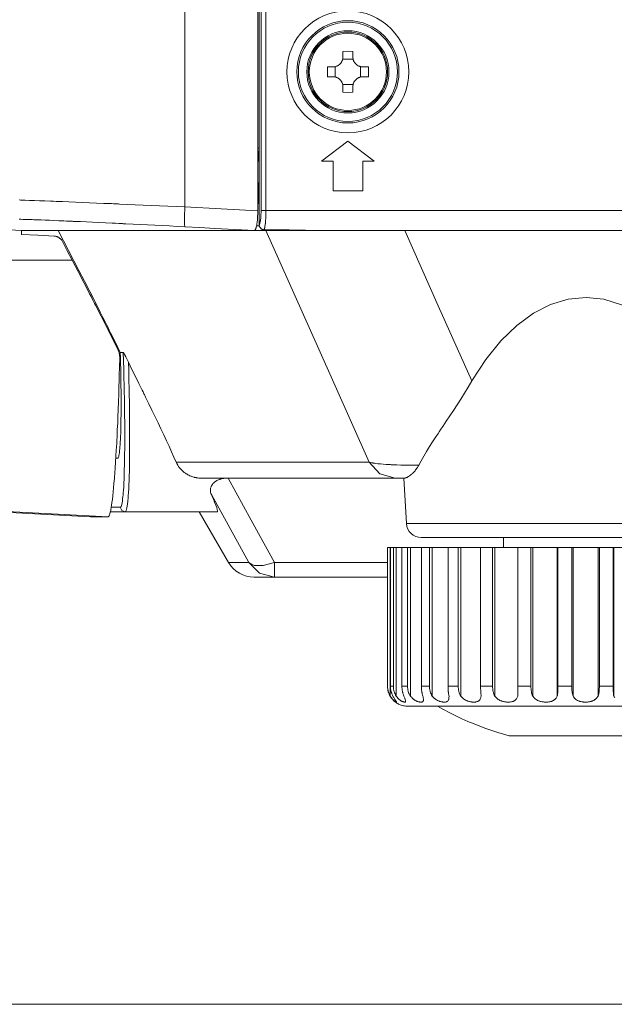
# Model space of a CAD drawing. Units: millimetres. Extents: x 0 to 297, y 0 to 210.
# Drawn here: x 141 to 154, y 46 to 68 of the extents above; entities that cross this region are included whole.
import ezdxf

# ---------------------------------------------------------------- set-up
doc = ezdxf.new("R2010")
doc.units = ezdxf.units.MM
doc.header["$MEASUREMENT"] = 0
doc.layers.add('_U+30EC_U+30A4_U+30E4_U+30FC 2', color=7, linetype='Continuous')

msp = doc.modelspace()

# ---------------------------------------------------------------- linework, layer by layer
at = {"layer": '_U+30EC_U+30A4_U+30E4_U+30FC 2', "color": 250, "lineweight": 9, "true_color": 0x221814}
for points in [[(144.334, 98.81), (144.334, 63.873)], [(145.991, 98.896), (145.991, 63.787)], [(146.026, 63.468), (146.026, 98.892)], [(146.067, 63.792), (146.067, 98.892)], [(146.178, 98.892), (146.178, 63.792)], [(148.152, 67.407), (148.039, 67.408), (147.927, 67.407)], [(147.927, 67.407), (147.927, 67.343), (147.927, 67.279)], [(148.152, 67.279), (148.152, 67.343), (148.152, 67.407)], [(147.927, 67.279), (147.926, 67.257), (147.923, 67.236), (147.92, 67.225), (147.917, 67.214), (147.916, 67.209), (147.914, 67.204), (147.912, 67.198), (147.91, 67.193), (147.901, 67.173), (147.889, 67.154), (147.886, 67.15), (147.883, 67.145), (147.879, 67.141), (147.876, 67.137), (147.869, 67.128), (147.861, 67.12), (147.845, 67.105), (147.827, 67.092), (147.822, 67.089), (147.818, 67.086), (147.813, 67.083), (147.808, 67.081), (147.798, 67.076), (147.788, 67.071), (147.778, 67.067), (147.767, 67.064), (147.757, 67.061), (147.746, 67.058), (147.724, 67.055), (147.702, 67.054)], [(147.921, 67.229), (148.158, 67.229)], [(148.377, 67.054), (148.355, 67.055), (148.333, 67.058), (148.323, 67.061), (148.312, 67.064), (148.307, 67.065), (148.301, 67.067), (148.296, 67.069), (148.291, 67.071), (148.271, 67.081), (148.252, 67.092), (148.248, 67.095), (148.243, 67.098), (148.239, 67.102), (148.234, 67.105), (148.226, 67.112), (148.218, 67.12), (148.203, 67.136), (148.19, 67.154), (148.187, 67.159), (148.184, 67.164), (148.181, 67.168), (148.178, 67.173), (148.174, 67.183), (148.169, 67.193), (148.165, 67.203), (148.162, 67.214), (148.159, 67.225), (148.156, 67.235), (148.153, 67.257), (148.152, 67.279)], [(147.574, 67.054), (147.573, 66.942), (147.574, 66.829)], [(147.702, 67.054), (147.638, 67.054), (147.574, 67.054)], [(147.752, 66.823), (147.752, 67.06)], [(148.327, 67.06), (148.327, 66.823)], [(148.504, 67.054), (148.441, 67.054), (148.377, 67.054)], [(148.504, 66.829), (148.505, 66.942), (148.504, 67.054)], [(147.574, 66.829), (147.638, 66.829), (147.702, 66.829)], [(147.702, 66.829), (147.724, 66.828), (147.746, 66.825), (147.756, 66.823), (147.767, 66.82), (147.772, 66.818), (147.777, 66.816), (147.783, 66.814), (147.788, 66.812), (147.808, 66.803), (147.827, 66.791), (147.831, 66.788), (147.836, 66.785), (147.84, 66.782), (147.845, 66.778), (147.853, 66.771), (147.861, 66.763), (147.876, 66.747), (147.889, 66.729), (147.892, 66.725), (147.895, 66.72), (147.898, 66.715), (147.9, 66.71), (147.905, 66.7), (147.91, 66.69), (147.914, 66.68), (147.917, 66.669), (147.92, 66.659), (147.923, 66.648), (147.926, 66.626), (147.927, 66.604)], [(148.158, 66.654), (147.921, 66.654)], [(148.152, 66.604), (148.153, 66.626), (148.156, 66.648), (148.159, 66.658), (148.162, 66.669), (148.163, 66.674), (148.165, 66.68), (148.167, 66.685), (148.169, 66.69), (148.178, 66.71), (148.19, 66.729), (148.193, 66.733), (148.196, 66.738), (148.199, 66.742), (148.203, 66.747), (148.21, 66.755), (148.218, 66.763), (148.234, 66.778), (148.252, 66.791), (148.257, 66.794), (148.261, 66.797), (148.266, 66.8), (148.271, 66.803), (148.281, 66.808), (148.291, 66.812), (148.301, 66.816), (148.312, 66.819), (148.322, 66.822), (148.333, 66.825), (148.355, 66.828), (148.377, 66.829)], [(148.377, 66.829), (148.441, 66.829), (148.504, 66.829)], [(147.927, 66.604), (147.927, 66.54), (147.927, 66.477)], [(147.927, 66.477), (148.039, 66.476), (148.152, 66.477)], [(148.152, 66.477), (148.152, 66.54), (148.152, 66.604)], [(148.039, 65.367), (147.443, 64.917)], [(148.636, 64.917), (148.039, 65.367)], [(145.991, 65.21), (146.026, 65.21)], [(146.026, 65.143), (145.991, 65.142)], [(146.026, 65.142), (146.008, 65.142), (145.991, 65.142)], [(146.014, 65.142), (146.012, 64.917)], [(145.991, 64.917), (146.026, 64.917)], [(146.027, 64.917), (145.992, 64.917)], [(147.443, 64.917), (147.702, 64.917)], [(147.702, 64.917), (147.702, 64.242)], [(148.377, 64.242), (148.377, 64.917)], [(148.377, 64.917), (148.636, 64.917)], [(145.991, 64.513), (146.026, 63.859)], [(145.991, 64.513), (146.026, 63.859)], [(147.702, 64.242), (148.377, 64.242)], [(140.577, 64.032), (140.588, 64.032), (140.599, 64.031), (140.611, 64.031), (140.706, 64.028), (140.808, 64.024), (140.917, 64.02), (141.031, 64.016), (141.153, 64.011), (141.28, 64.006), (141.347, 64.004), (141.415, 64.001), (141.449, 64), (141.484, 63.998), (141.502, 63.998), (141.519, 63.997), (141.537, 63.996), (141.555, 63.995), (141.701, 63.989), (141.852, 63.983), (142.006, 63.977), (142.166, 63.97), (142.329, 63.963), (142.497, 63.956), (142.583, 63.952), (142.67, 63.949), (142.713, 63.947), (142.758, 63.945), (142.78, 63.944), (142.802, 63.943), (142.824, 63.942), (142.847, 63.941), (143.026, 63.933), (143.207, 63.925), (143.39, 63.917), (143.575, 63.908), (143.762, 63.9), (143.951, 63.891), (144.141, 63.882), (144.334, 63.873)], [(144.334, 63.424), (144.325, 63.486), (144.325, 63.65), (144.334, 63.873)], [(144.334, 63.873), (145.162, 63.83), (145.991, 63.787)], [(145.991, 63.787), (145.991, 63.743), (145.99, 63.699), (145.989, 63.678), (145.988, 63.657), (145.988, 63.651), (145.987, 63.646), (145.987, 63.641), (145.987, 63.636), (145.986, 63.625), (145.985, 63.615), (145.982, 63.575), (145.978, 63.538), (145.977, 63.529), (145.976, 63.52), (145.975, 63.511), (145.974, 63.502), (145.972, 63.486), (145.969, 63.47), (145.964, 63.441), (145.958, 63.415), (145.956, 63.409), (145.955, 63.404), (145.953, 63.398), (145.951, 63.393), (145.948, 63.384), (145.945, 63.375), (145.941, 63.367), (145.938, 63.36), (145.936, 63.357), (145.934, 63.355), (145.933, 63.352), (145.931, 63.35), (145.924, 63.344), (145.917, 63.342)], [(146.026, 63.468), (146.031, 63.476), (146.035, 63.487), (146.037, 63.493), (146.039, 63.499), (146.04, 63.503), (146.041, 63.506), (146.042, 63.51), (146.042, 63.514), (146.046, 63.53), (146.049, 63.548), (146.051, 63.557), (146.053, 63.567), (146.053, 63.572), (146.054, 63.578), (146.055, 63.583), (146.055, 63.588), (146.058, 63.611), (146.06, 63.634), (146.061, 63.646), (146.062, 63.659), (146.063, 63.665), (146.063, 63.671), (146.063, 63.678), (146.064, 63.684), (146.065, 63.711), (146.066, 63.737), (146.067, 63.764), (146.067, 63.792)], [(146.178, 63.792), (146.105, 63.792), (146.067, 63.792)], [(146.178, 63.792), (146.178, 63.754), (146.177, 63.718), (146.176, 63.681), (146.175, 63.646), (146.174, 63.637), (146.174, 63.628), (146.173, 63.62), (146.173, 63.611), (146.172, 63.594), (146.171, 63.578), (146.169, 63.546), (146.166, 63.516), (146.165, 63.508), (146.164, 63.501), (146.164, 63.494), (146.163, 63.487), (146.161, 63.474), (146.16, 63.461), (146.156, 63.437), (146.152, 63.416), (146.151, 63.411), (146.15, 63.406), (146.149, 63.401), (146.148, 63.397), (146.146, 63.388), (146.144, 63.38), (146.14, 63.367), (146.136, 63.356)], [(146.178, 63.792), (230.164, 63.792)], [(140.621, 63.342), (138.242, 63.466), (135.863, 63.59)], [(144.334, 63.424), (144.161, 63.433), (143.989, 63.442), (143.819, 63.45), (143.651, 63.459), (143.485, 63.467), (143.32, 63.475), (143.157, 63.483), (142.995, 63.491), (142.975, 63.492), (142.955, 63.493), (142.935, 63.494), (142.915, 63.495), (142.876, 63.497), (142.836, 63.499), (142.758, 63.503), (142.681, 63.507), (142.53, 63.514), (142.382, 63.521), (142.239, 63.527), (142.1, 63.534), (141.965, 63.54), (141.833, 63.546), (141.817, 63.547), (141.801, 63.547), (141.785, 63.548), (141.769, 63.549), (141.738, 63.55), (141.707, 63.552), (141.645, 63.554), (141.586, 63.557), (141.471, 63.562), (141.362, 63.566), (141.258, 63.571), (141.161, 63.575), (141.069, 63.578), (140.983, 63.581), (140.973, 63.582), (140.963, 63.582), (140.953, 63.583), (140.943, 63.583), (140.923, 63.584), (140.904, 63.584), (140.867, 63.586), (140.831, 63.587), (140.766, 63.589), (140.708, 63.591), (140.656, 63.592), (140.612, 63.593), (140.574, 63.593)], [(145.917, 63.342), (144.969, 63.342), (144.103, 63.342), (143.318, 63.342), (142.615, 63.342), (141.993, 63.342), (141.454, 63.342), (140.996, 63.342), (140.621, 63.342)], [(140.621, 63.342), (140.621, 63.252)], [(141.928, 62.431), (141.692, 62.886), (141.457, 63.342)], [(141.928, 62.431), (141.692, 62.886), (141.457, 63.342)], [(145.917, 63.342), (145.468, 63.365), (145.019, 63.388), (144.676, 63.406), (144.334, 63.424)], [(146.162, 63.342), (146.042, 63.342), (145.922, 63.342)], [(146.162, 63.342), (146.042, 63.342), (145.922, 63.342)], [(145.964, 63.448), (145.996, 63.448), (146.028, 63.448)], [(145.964, 63.448), (145.996, 63.448), (146.028, 63.448)], [(146.136, 63.356), (146.125, 63.356), (146.114, 63.358), (146.109, 63.359), (146.104, 63.361), (146.098, 63.362), (146.093, 63.364), (146.084, 63.369), (146.074, 63.375), (146.072, 63.376), (146.07, 63.378), (146.068, 63.38), (146.066, 63.381), (146.062, 63.385), (146.058, 63.389), (146.051, 63.397), (146.044, 63.406), (146.041, 63.41), (146.039, 63.415), (146.036, 63.42), (146.034, 63.425), (146.032, 63.43), (146.031, 63.435), (146.029, 63.441), (146.028, 63.446), (146.027, 63.457), (146.026, 63.468)], [(146.097, 63.362), (146.101, 63.359), (146.106, 63.357), (146.11, 63.354), (146.115, 63.352), (146.12, 63.35), (146.13, 63.346), (146.141, 63.344), (146.146, 63.343), (146.151, 63.342), (146.157, 63.342), (146.162, 63.342)], [(146.097, 63.362), (146.101, 63.359), (146.106, 63.357), (146.11, 63.354), (146.115, 63.352), (146.12, 63.35), (146.13, 63.346), (146.141, 63.344), (146.146, 63.343), (146.151, 63.342), (146.157, 63.342), (146.162, 63.342)], [(146.45, 63.356), (146.136, 63.356)], [(146.162, 63.342), (147.362, 63.342)], [(146.162, 63.342), (147.362, 63.342)], [(148.521, 58.081), (147.348, 60.711), (146.176, 63.342)], [(148.521, 58.081), (147.348, 60.711), (146.176, 63.342)], [(146.45, 63.356), (146.534, 63.356), (146.619, 63.354), (146.703, 63.352), (146.787, 63.35)], [(147.361, 63.342), (147.074, 63.344), (146.787, 63.35)], [(230.164, 63.342), (147.361, 63.342)], [(149.331, 63.342), (150.094, 61.632), (150.857, 59.923)], [(149.331, 63.342), (150.094, 61.632), (150.857, 59.923)], [(140.621, 63.252), (140.993, 63.232), (141.365, 63.213)], [(141.553, 63.092), (141.546, 63.105), (141.538, 63.117), (141.529, 63.129), (141.52, 63.14), (141.515, 63.145), (141.509, 63.15), (141.504, 63.155), (141.498, 63.16), (141.487, 63.169), (141.475, 63.177), (141.462, 63.185), (141.449, 63.191), (141.443, 63.194), (141.436, 63.197), (141.429, 63.2), (141.422, 63.202), (141.408, 63.206), (141.394, 63.209), (141.379, 63.211), (141.365, 63.213)], [(141.775, 62.667), (141.664, 62.879), (141.553, 63.092)], [(141.775, 62.667), (134.947, 62.667)], [(141.775, 62.667), (141.908, 62.412), (142.04, 62.158), (142.106, 62.03), (142.172, 61.903), (142.205, 61.839), (142.237, 61.775), (142.254, 61.743), (142.27, 61.711), (142.286, 61.679), (142.303, 61.647), (142.433, 61.394), (142.56, 61.142), (142.686, 60.894), (142.81, 60.648)], [(141.928, 62.431), (141.898, 62.431)], [(141.928, 62.431), (141.898, 62.431)], [(142.869, 60.573), (142.76, 60.793), (142.648, 61.019), (142.619, 61.076), (142.59, 61.134), (142.561, 61.192), (142.532, 61.249), (142.473, 61.366), (142.414, 61.482), (142.295, 61.717), (142.175, 61.953), (142.052, 62.191), (141.928, 62.431)], [(142.869, 60.573), (142.76, 60.793), (142.648, 61.019), (142.619, 61.076), (142.59, 61.134), (142.561, 61.192), (142.532, 61.249), (142.473, 61.366), (142.414, 61.482), (142.295, 61.717), (142.175, 61.953), (142.052, 62.191), (141.928, 62.431)], [(150.857, 59.923), (151.173, 60.411), (151.514, 60.834), (151.876, 61.185), (152.255, 61.462), (152.646, 61.661), (153.046, 61.781), (153.45, 61.82), (153.854, 61.777), (154.254, 61.653), (154.645, 61.449), (155.023, 61.168), (155.383, 60.813), (155.723, 60.387), (156.038, 59.895), (156.325, 59.343), (156.581, 58.736), (156.803, 58.08)], [(150.857, 59.923), (151.173, 60.411), (151.514, 60.834), (151.876, 61.185), (152.255, 61.462), (152.646, 61.661), (153.046, 61.781), (153.45, 61.82), (153.854, 61.777), (154.254, 61.653), (154.645, 61.449), (155.023, 61.168), (155.383, 60.813), (155.723, 60.387), (156.038, 59.895), (156.325, 59.343), (156.581, 58.736), (156.803, 58.08)], [(142.856, 60.441), (142.856, 60.467), (142.854, 60.494), (142.851, 60.52), (142.846, 60.546), (142.839, 60.572), (142.831, 60.598), (142.821, 60.624), (142.81, 60.648)], [(142.856, 60.441), (142.846, 60.051), (142.835, 59.677), (142.832, 59.586), (142.829, 59.496), (142.826, 59.406), (142.823, 59.318), (142.819, 59.231), (142.816, 59.144), (142.814, 59.102), (142.812, 59.059), (142.812, 59.038), (142.811, 59.017), (142.81, 58.996), (142.809, 58.975), (142.801, 58.811), (142.794, 58.652), (142.79, 58.576), (142.786, 58.5), (142.782, 58.426), (142.778, 58.354), (142.77, 58.214), (142.761, 58.079), (142.753, 57.95), (142.744, 57.828), (142.741, 57.798), (142.739, 57.768), (142.738, 57.754), (142.737, 57.739), (142.736, 57.725), (142.735, 57.711), (142.73, 57.655), (142.725, 57.601), (142.716, 57.498), (142.707, 57.403), (142.698, 57.315), (142.688, 57.234), (142.679, 57.161), (142.669, 57.095), (142.664, 57.065), (142.66, 57.037), (142.657, 57.023), (142.655, 57.01), (142.652, 56.997), (142.65, 56.985), (142.64, 56.942), (142.631, 56.906), (142.621, 56.878), (142.612, 56.858), (142.603, 56.846), (142.593, 56.842)], [(142.808, 58.167), (142.814, 58.169), (142.82, 58.177), (142.826, 58.19), (142.832, 58.208), (142.837, 58.231), (142.843, 58.259), (142.847, 58.293), (142.852, 58.331), (142.854, 58.352), (142.857, 58.375), (142.858, 58.386), (142.859, 58.398), (142.859, 58.404), (142.86, 58.411), (142.86, 58.417), (142.861, 58.423), (142.865, 58.477), (142.868, 58.535), (142.871, 58.598), (142.874, 58.665), (142.877, 58.737), (142.879, 58.813), (142.881, 58.894), (142.883, 58.98), (142.883, 59.024), (142.884, 59.07), (142.884, 59.093), (142.885, 59.116), (142.885, 59.128), (142.885, 59.14), (142.885, 59.152), (142.885, 59.164), (142.886, 59.263), (142.886, 59.365), (142.886, 59.47), (142.885, 59.579), (142.885, 59.692), (142.884, 59.807), (142.882, 59.927), (142.88, 60.049), (142.879, 60.112), (142.878, 60.175), (142.877, 60.208), (142.877, 60.24), (142.876, 60.272), (142.876, 60.305), (142.873, 60.438), (142.869, 60.573)], [(142.808, 58.167), (142.814, 58.169), (142.82, 58.177), (142.826, 58.19), (142.832, 58.208), (142.837, 58.231), (142.843, 58.259), (142.847, 58.293), (142.852, 58.331), (142.854, 58.352), (142.857, 58.375), (142.858, 58.386), (142.859, 58.398), (142.859, 58.404), (142.86, 58.411), (142.86, 58.417), (142.861, 58.423), (142.865, 58.477), (142.868, 58.535), (142.871, 58.598), (142.874, 58.665), (142.877, 58.737), (142.879, 58.813), (142.881, 58.894), (142.883, 58.98), (142.883, 59.024), (142.884, 59.07), (142.884, 59.093), (142.885, 59.116), (142.885, 59.128), (142.885, 59.14), (142.885, 59.152), (142.885, 59.164), (142.886, 59.263), (142.886, 59.365), (142.886, 59.47), (142.885, 59.579), (142.885, 59.692), (142.884, 59.807), (142.882, 59.927), (142.88, 60.049), (142.879, 60.112), (142.878, 60.175), (142.877, 60.208), (142.877, 60.24), (142.876, 60.272), (142.876, 60.305), (142.873, 60.438), (142.869, 60.573)], [(142.868, 57.058), (142.877, 57.062), (142.885, 57.074), (142.893, 57.093), (142.901, 57.12), (142.908, 57.154), (142.915, 57.196), (142.922, 57.246), (142.928, 57.303), (142.931, 57.334), (142.934, 57.368), (142.935, 57.376), (142.935, 57.385), (142.936, 57.394), (142.937, 57.403), (142.938, 57.421), (142.939, 57.44), (142.945, 57.519), (142.949, 57.605), (142.953, 57.698), (142.957, 57.797), (142.96, 57.903), (142.963, 58.016), (142.965, 58.136), (142.967, 58.262), (142.967, 58.278), (142.967, 58.295), (142.967, 58.311), (142.968, 58.328), (142.968, 58.361), (142.968, 58.395), (142.969, 58.463), (142.969, 58.533), (142.969, 58.676), (142.969, 58.825), (142.968, 58.978), (142.967, 59.137), (142.965, 59.3), (142.962, 59.469), (142.961, 59.555), (142.959, 59.643), (142.959, 59.687), (142.958, 59.732), (142.957, 59.777), (142.956, 59.822), (142.952, 60.004), (142.947, 60.19), (142.942, 60.38), (142.937, 60.573)], [(142.868, 57.058), (142.877, 57.062), (142.885, 57.074), (142.893, 57.093), (142.901, 57.12), (142.908, 57.154), (142.915, 57.196), (142.922, 57.246), (142.928, 57.303), (142.931, 57.334), (142.934, 57.368), (142.935, 57.376), (142.935, 57.385), (142.936, 57.394), (142.937, 57.403), (142.938, 57.421), (142.939, 57.44), (142.945, 57.519), (142.949, 57.605), (142.953, 57.698), (142.957, 57.797), (142.96, 57.903), (142.963, 58.016), (142.965, 58.136), (142.967, 58.262), (142.967, 58.278), (142.967, 58.295), (142.967, 58.311), (142.968, 58.328), (142.968, 58.361), (142.968, 58.395), (142.969, 58.463), (142.969, 58.533), (142.969, 58.676), (142.969, 58.825), (142.968, 58.978), (142.967, 59.137), (142.965, 59.3), (142.962, 59.469), (142.961, 59.555), (142.959, 59.643), (142.959, 59.687), (142.958, 59.732), (142.957, 59.777), (142.956, 59.822), (142.952, 60.004), (142.947, 60.19), (142.942, 60.38), (142.937, 60.573)], [(142.869, 60.573), (142.902, 60.573), (142.937, 60.573)], [(142.937, 60.573), (142.937, 60.573), (142.937, 60.572), (142.938, 60.572), (142.938, 60.571), (142.939, 60.571), (142.939, 60.57), (142.94, 60.568), (142.941, 60.566), (142.943, 60.564), (142.944, 60.561), (142.946, 60.558), (142.948, 60.555), (142.95, 60.552), (142.952, 60.548), (142.955, 60.541), (142.959, 60.534), (142.962, 60.53), (142.964, 60.526), (142.966, 60.522), (142.968, 60.518), (142.972, 60.511), (142.976, 60.503), (142.98, 60.495), (142.984, 60.487), (142.988, 60.479), (142.992, 60.471), (143, 60.456), (143.008, 60.44), (143.016, 60.425), (143.024, 60.409), (143.032, 60.394), (143.039, 60.379), (143.047, 60.364), (143.054, 60.349)], [(142.937, 60.573), (142.937, 60.573), (142.937, 60.572), (142.938, 60.572), (142.938, 60.571), (142.939, 60.571), (142.939, 60.57), (142.94, 60.568), (142.941, 60.566), (142.943, 60.564), (142.944, 60.561), (142.946, 60.558), (142.948, 60.555), (142.95, 60.552), (142.952, 60.548), (142.955, 60.541), (142.959, 60.534), (142.962, 60.53), (142.964, 60.526), (142.966, 60.522), (142.968, 60.518), (142.972, 60.511), (142.976, 60.503), (142.98, 60.495), (142.984, 60.487), (142.988, 60.479), (142.992, 60.471), (143, 60.456), (143.008, 60.44), (143.016, 60.425), (143.024, 60.409), (143.032, 60.394), (143.039, 60.379), (143.047, 60.364), (143.054, 60.349)], [(143.054, 60.349), (143.059, 60.161), (143.064, 59.976), (143.066, 59.885), (143.068, 59.795), (143.069, 59.751), (143.069, 59.706), (143.07, 59.684), (143.07, 59.662), (143.071, 59.64), (143.071, 59.618), (143.074, 59.445), (143.077, 59.276), (143.078, 59.113), (143.08, 58.955), (143.081, 58.802), (143.081, 58.653), (143.081, 58.51), (143.081, 58.371), (143.08, 58.304), (143.08, 58.237), (143.079, 58.205), (143.079, 58.173), (143.079, 58.141), (143.078, 58.109), (143.076, 57.988), (143.074, 57.873), (143.071, 57.764), (143.068, 57.662), (143.064, 57.566), (143.06, 57.477), (143.055, 57.394), (143.05, 57.318), (143.049, 57.3), (143.047, 57.283), (143.047, 57.274), (143.046, 57.265), (143.045, 57.257), (143.045, 57.249), (143.042, 57.217), (143.039, 57.186), (143.033, 57.132), (143.026, 57.084), (143.019, 57.044), (143.012, 57.011), (143.005, 56.985), (142.997, 56.967), (142.989, 56.955), (142.98, 56.952)], [(143.054, 60.349), (143.059, 60.161), (143.064, 59.976), (143.066, 59.885), (143.068, 59.795), (143.069, 59.751), (143.069, 59.706), (143.07, 59.684), (143.07, 59.662), (143.071, 59.64), (143.071, 59.618), (143.074, 59.445), (143.077, 59.276), (143.078, 59.113), (143.08, 58.955), (143.081, 58.802), (143.081, 58.653), (143.081, 58.51), (143.081, 58.371), (143.08, 58.304), (143.08, 58.237), (143.079, 58.205), (143.079, 58.173), (143.079, 58.141), (143.078, 58.109), (143.076, 57.988), (143.074, 57.873), (143.071, 57.764), (143.068, 57.662), (143.064, 57.566), (143.06, 57.477), (143.055, 57.394), (143.05, 57.318), (143.049, 57.3), (143.047, 57.283), (143.047, 57.274), (143.046, 57.265), (143.045, 57.257), (143.045, 57.249), (143.042, 57.217), (143.039, 57.186), (143.033, 57.132), (143.026, 57.084), (143.019, 57.044), (143.012, 57.011), (143.005, 56.985), (142.997, 56.967), (142.989, 56.955), (142.98, 56.952)], [(143.054, 60.349), (143.134, 60.187), (143.213, 60.027), (143.291, 59.869), (143.368, 59.712), (143.387, 59.673), (143.406, 59.634), (143.415, 59.615), (143.425, 59.596), (143.434, 59.576), (143.443, 59.557), (143.48, 59.481), (143.517, 59.405), (143.588, 59.257), (143.658, 59.112), (143.725, 58.971), (143.791, 58.833), (143.854, 58.698), (143.916, 58.567), (143.975, 58.44), (144.032, 58.316), (144.087, 58.196), (144.14, 58.08)], [(143.054, 60.349), (143.134, 60.187), (143.213, 60.027), (143.291, 59.869), (143.368, 59.712), (143.387, 59.673), (143.406, 59.634), (143.415, 59.615), (143.425, 59.596), (143.434, 59.576), (143.443, 59.557), (143.48, 59.481), (143.517, 59.405), (143.588, 59.257), (143.658, 59.112), (143.725, 58.971), (143.791, 58.833), (143.854, 58.698), (143.916, 58.567), (143.975, 58.44), (144.032, 58.316), (144.087, 58.196), (144.14, 58.08)], [(149.648, 58.01), (149.704, 58.113), (149.764, 58.218), (149.827, 58.324), (149.895, 58.432), (149.965, 58.542), (150.039, 58.654), (150.058, 58.683), (150.077, 58.711), (150.096, 58.74), (150.115, 58.769), (150.154, 58.828), (150.194, 58.887), (150.275, 59.007), (150.356, 59.129), (150.439, 59.254), (150.522, 59.382), (150.606, 59.512), (150.69, 59.646), (150.774, 59.783), (150.857, 59.923)], [(149.648, 58.01), (149.704, 58.113), (149.764, 58.218), (149.827, 58.324), (149.895, 58.432), (149.965, 58.542), (150.039, 58.654), (150.058, 58.683), (150.077, 58.711), (150.096, 58.74), (150.115, 58.769), (150.154, 58.828), (150.194, 58.887), (150.275, 59.007), (150.356, 59.129), (150.439, 59.254), (150.522, 59.382), (150.606, 59.512), (150.69, 59.646), (150.774, 59.783), (150.857, 59.923)], [(142.808, 58.167), (142.767, 58.167)], [(142.808, 58.167), (142.767, 58.167)], [(144.14, 58.08), (144.211, 58.08), (144.287, 58.08), (144.367, 58.08), (144.451, 58.08), (144.632, 58.08), (144.829, 58.08), (145.275, 58.08), (145.789, 58.08), (146.072, 58.08), (146.371, 58.081), (146.527, 58.081), (146.687, 58.081), (146.851, 58.081), (147.02, 58.081), (147.737, 58.081), (148.521, 58.081)], [(144.14, 58.08), (144.211, 58.08), (144.287, 58.08), (144.367, 58.08), (144.451, 58.08), (144.632, 58.08), (144.829, 58.08), (145.275, 58.08), (145.789, 58.08), (146.072, 58.08), (146.371, 58.081), (146.527, 58.081), (146.687, 58.081), (146.851, 58.081), (147.02, 58.081), (147.737, 58.081), (148.521, 58.081)], [(144.712, 57.717), (144.682, 57.717), (144.653, 57.719), (144.625, 57.722), (144.597, 57.727), (144.59, 57.728), (144.583, 57.729), (144.576, 57.731), (144.569, 57.732), (144.556, 57.735), (144.543, 57.739), (144.518, 57.746), (144.493, 57.754), (144.481, 57.758), (144.469, 57.763), (144.458, 57.768), (144.447, 57.773), (144.425, 57.783), (144.405, 57.794), (144.385, 57.805), (144.366, 57.817), (144.348, 57.829), (144.331, 57.841), (144.322, 57.848), (144.314, 57.854), (144.306, 57.861), (144.298, 57.868), (144.283, 57.881), (144.268, 57.895), (144.241, 57.924), (144.217, 57.953), (144.194, 57.983), (144.174, 58.015), (144.156, 58.047), (144.14, 58.08)], [(144.712, 57.717), (144.682, 57.717), (144.653, 57.719), (144.625, 57.722), (144.597, 57.727), (144.59, 57.728), (144.583, 57.729), (144.576, 57.731), (144.569, 57.732), (144.556, 57.735), (144.543, 57.739), (144.518, 57.746), (144.493, 57.754), (144.481, 57.758), (144.469, 57.763), (144.458, 57.768), (144.447, 57.773), (144.425, 57.783), (144.405, 57.794), (144.385, 57.805), (144.366, 57.817), (144.348, 57.829), (144.331, 57.841), (144.322, 57.848), (144.314, 57.854), (144.306, 57.861), (144.298, 57.868), (144.283, 57.881), (144.268, 57.895), (144.241, 57.924), (144.217, 57.953), (144.194, 57.983), (144.174, 58.015), (144.156, 58.047), (144.14, 58.08)], [(148.521, 58.081), (148.55, 58.072), (148.584, 58.065), (148.594, 58.063), (148.604, 58.061), (148.614, 58.059), (148.625, 58.057), (148.647, 58.054), (148.671, 58.05), (148.722, 58.044), (148.779, 58.038), (148.842, 58.033), (148.911, 58.028), (148.947, 58.026), (148.985, 58.024), (149.005, 58.023), (149.025, 58.022), (149.045, 58.021), (149.065, 58.02), (149.15, 58.017), (149.24, 58.014), (149.335, 58.012), (149.434, 58.011), (149.539, 58.01), (149.648, 58.01)], [(148.521, 58.081), (148.55, 58.072), (148.584, 58.065), (148.594, 58.063), (148.604, 58.061), (148.614, 58.059), (148.625, 58.057), (148.647, 58.054), (148.671, 58.05), (148.722, 58.044), (148.779, 58.038), (148.842, 58.033), (148.911, 58.028), (148.947, 58.026), (148.985, 58.024), (149.005, 58.023), (149.025, 58.022), (149.045, 58.021), (149.065, 58.02), (149.15, 58.017), (149.24, 58.014), (149.335, 58.012), (149.434, 58.011), (149.539, 58.01), (149.648, 58.01)], [(148.521, 58.081), (148.766, 57.815), (149.113, 57.717)], [(148.521, 58.081), (148.766, 57.815), (149.113, 57.717)], [(149.322, 57.717), (149.331, 57.717), (149.341, 57.719), (149.353, 57.723), (149.367, 57.728), (149.383, 57.735), (149.4, 57.744), (149.419, 57.755), (149.44, 57.769), (149.462, 57.785), (149.486, 57.804), (149.498, 57.815), (149.511, 57.827), (149.517, 57.833), (149.524, 57.84), (149.531, 57.847), (149.537, 57.854), (149.551, 57.869), (149.565, 57.885), (149.579, 57.902), (149.593, 57.92), (149.607, 57.94), (149.621, 57.962), (149.635, 57.985), (149.648, 58.01)], [(149.322, 57.717), (149.331, 57.717), (149.341, 57.719), (149.353, 57.723), (149.367, 57.728), (149.383, 57.735), (149.4, 57.744), (149.419, 57.755), (149.44, 57.769), (149.462, 57.785), (149.486, 57.804), (149.498, 57.815), (149.511, 57.827), (149.517, 57.833), (149.524, 57.84), (149.531, 57.847), (149.537, 57.854), (149.551, 57.869), (149.565, 57.885), (149.579, 57.902), (149.593, 57.92), (149.607, 57.94), (149.621, 57.962), (149.635, 57.985), (149.648, 58.01)], [(149.113, 57.717), (148.321, 57.717), (147.598, 57.717), (147.513, 57.717), (147.428, 57.717), (147.345, 57.717), (147.262, 57.717), (147.101, 57.717), (146.944, 57.717), (146.643, 57.717), (146.359, 57.717), (145.844, 57.717), (145.397, 57.717), (145.2, 57.717), (145.02, 57.717), (144.978, 57.717), (144.936, 57.717), (144.896, 57.717), (144.857, 57.717), (144.782, 57.717), (144.712, 57.717)], [(144.937, 57.346), (144.928, 57.37), (144.921, 57.395), (144.917, 57.421), (144.916, 57.447), (144.917, 57.461), (144.919, 57.474), (144.921, 57.488), (144.925, 57.502), (144.93, 57.516), (144.935, 57.531), (144.939, 57.538), (144.942, 57.545), (144.946, 57.552), (144.95, 57.56), (144.96, 57.574), (144.971, 57.588), (144.974, 57.592), (144.977, 57.596), (144.981, 57.599), (144.984, 57.603), (144.991, 57.61), (144.998, 57.617), (145.015, 57.63), (145.033, 57.644), (145.042, 57.65), (145.053, 57.656), (145.064, 57.662), (145.076, 57.668), (145.1, 57.679), (145.127, 57.689), (145.134, 57.691), (145.141, 57.694), (145.148, 57.696), (145.156, 57.698), (145.171, 57.701), (145.186, 57.705), (145.217, 57.71), (145.25, 57.714), (145.258, 57.714), (145.267, 57.715), (145.275, 57.716), (145.283, 57.716), (145.3, 57.716), (145.317, 57.717)], [(144.937, 57.346), (144.928, 57.37), (144.921, 57.395), (144.917, 57.421), (144.916, 57.447), (144.917, 57.461), (144.919, 57.474), (144.921, 57.488), (144.925, 57.502), (144.93, 57.516), (144.935, 57.531), (144.939, 57.538), (144.942, 57.545), (144.946, 57.552), (144.95, 57.56), (144.96, 57.574), (144.971, 57.588), (144.974, 57.592), (144.977, 57.596), (144.981, 57.599), (144.984, 57.603), (144.991, 57.61), (144.998, 57.617), (145.015, 57.63), (145.033, 57.644), (145.042, 57.65), (145.053, 57.656), (145.064, 57.662), (145.076, 57.668), (145.1, 57.679), (145.127, 57.689), (145.134, 57.691), (145.141, 57.694), (145.148, 57.696), (145.156, 57.698), (145.171, 57.701), (145.186, 57.705), (145.217, 57.71), (145.25, 57.714), (145.258, 57.714), (145.267, 57.715), (145.275, 57.716), (145.283, 57.716), (145.3, 57.716), (145.317, 57.717)], [(145.317, 57.717), (145.844, 56.76), (146.371, 55.804)], [(145.317, 57.717), (145.844, 56.76), (146.371, 55.804)], [(149.322, 57.717), (149.286, 57.717), (149.252, 57.717), (149.221, 57.717), (149.194, 57.717), (149.181, 57.717), (149.169, 57.717), (149.163, 57.717), (149.158, 57.717), (149.153, 57.717), (149.147, 57.717), (149.129, 57.717), (149.113, 57.717)], [(149.322, 57.717), (149.286, 57.717), (149.252, 57.717), (149.221, 57.717), (149.194, 57.717), (149.181, 57.717), (149.169, 57.717), (149.163, 57.717), (149.158, 57.717), (149.153, 57.717), (149.147, 57.717), (149.129, 57.717), (149.113, 57.717)], [(149.307, 57.717), (149.37, 56.684)], [(149.307, 57.717), (149.37, 56.684)], [(134.303, 57.255), (138.247, 57.049), (142.19, 56.842)], [(142.593, 56.842), (134.699, 57.255)], [(145.787, 55.804), (145.362, 56.575), (144.937, 57.346)], [(144.937, 57.346), (144.958, 57.299), (144.978, 57.255), (144.987, 57.234), (144.996, 57.213), (145, 57.203), (145.004, 57.194), (145.008, 57.184), (145.012, 57.175), (145.04, 57.107), (145.06, 57.051), (145.073, 57.008), (145.079, 56.977), (145.078, 56.958), (145.07, 56.952)], [(144.937, 57.346), (144.958, 57.299), (144.978, 57.255), (144.987, 57.234), (144.996, 57.213), (145, 57.203), (145.004, 57.194), (145.008, 57.184), (145.012, 57.175), (145.04, 57.107), (145.06, 57.051), (145.073, 57.008), (145.079, 56.977), (145.078, 56.958), (145.07, 56.952)], [(142.663, 57.058), (142.868, 57.058)], [(142.663, 57.058), (142.868, 57.058)], [(142.868, 57.058), (142.903, 56.983), (142.98, 56.952)], [(142.868, 57.058), (142.903, 56.983), (142.98, 56.952)], [(142.593, 56.842), (142.417, 56.842), (142.29, 56.842), (142.267, 56.842), (142.246, 56.842), (142.229, 56.842), (142.215, 56.842), (142.196, 56.842), (142.189, 56.842)], [(142.495, 56.842), (142.593, 56.842)], [(142.98, 56.952), (142.803, 56.952), (142.677, 56.952), (142.642, 56.952)], [(142.98, 56.952), (142.803, 56.952), (142.677, 56.952), (142.642, 56.952)], [(142.98, 56.952), (145.07, 56.952)], [(142.98, 56.952), (145.07, 56.952)], [(144.664, 56.952), (145.327, 55.804)], [(144.664, 56.952), (145.327, 55.804)], [(149.37, 56.684), (149.42, 56.684), (149.569, 56.684), (149.814, 56.684), (150.147, 56.684), (150.562, 56.684), (151.048, 56.684), (151.592, 56.684), (152.182, 56.684), (152.803, 56.684), (153.439, 56.684), (154.076, 56.684), (154.697, 56.684), (155.287, 56.684), (155.831, 56.684), (156.317, 56.684), (156.732, 56.684), (157.065, 56.684), (157.31, 56.684), (157.459, 56.684), (157.509, 56.684)], [(149.37, 56.684), (149.42, 56.684), (149.569, 56.684), (149.814, 56.684), (150.147, 56.684), (150.562, 56.684), (151.048, 56.684), (151.592, 56.684), (152.182, 56.684), (152.803, 56.684), (153.439, 56.684), (154.076, 56.684), (154.697, 56.684), (155.287, 56.684), (155.831, 56.684), (156.317, 56.684), (156.732, 56.684), (157.065, 56.684), (157.31, 56.684), (157.459, 56.684), (157.509, 56.684)], [(157.172, 56.367), (157.126, 56.367), (156.989, 56.367), (156.765, 56.367), (156.459, 56.367), (156.079, 56.367), (155.633, 56.367), (155.134, 56.367), (154.593, 56.367), (154.023, 56.367), (153.439, 56.367), (152.856, 56.367), (152.286, 56.367), (151.745, 56.367), (151.246, 56.367), (150.8, 56.367), (150.42, 56.367), (150.114, 56.367), (149.89, 56.367), (149.753, 56.367), (149.707, 56.367)], [(157.172, 56.367), (157.126, 56.367), (156.989, 56.367), (156.765, 56.367), (156.459, 56.367), (156.079, 56.367), (155.633, 56.367), (155.134, 56.367), (154.593, 56.367), (154.023, 56.367), (153.439, 56.367), (152.856, 56.367), (152.286, 56.367), (151.745, 56.367), (151.246, 56.367), (150.8, 56.367), (150.42, 56.367), (150.114, 56.367), (149.89, 56.367), (149.753, 56.367), (149.707, 56.367)], [(151.578, 56.367), (151.578, 56.142)], [(148.939, 56.142), (148.94, 56.142), (148.942, 56.142)], [(148.939, 56.142), (148.939, 52.992)], [(149.003, 56.142), (148.973, 56.142), (148.942, 56.142)], [(148.942, 52.992), (148.942, 56.142)], [(149.008, 56.142), (149.006, 56.142), (149.003, 56.142)], [(149.003, 52.767), (149.003, 56.142)], [(149.008, 56.142), (149.038, 56.142), (149.073, 56.142)], [(149.008, 56.142), (149.008, 52.992)], [(149.138, 56.142), (149.106, 56.142), (149.073, 56.142)], [(149.073, 52.992), (149.073, 56.142)], [(149.267, 56.142), (149.208, 56.142), (149.138, 56.142)], [(149.138, 52.767), (149.138, 56.142)], [(149.267, 56.142), (149.329, 56.142), (149.395, 56.142)], [(149.267, 56.142), (149.267, 52.992)], [(149.46, 56.142), (149.427, 56.142), (149.395, 56.142)], [(149.395, 52.992), (149.395, 56.142)], [(149.709, 56.142), (149.606, 56.142), (149.46, 56.142)], [(149.46, 52.767), (149.46, 56.142)], [(149.709, 56.142), (149.799, 56.142), (149.893, 56.142)], [(149.709, 56.142), (149.709, 52.992)], [(149.957, 56.142), (149.925, 56.142), (149.893, 56.142)], [(149.893, 52.992), (149.893, 56.142)], [(150.314, 56.142), (150.176, 56.142), (149.957, 56.142)], [(149.957, 52.767), (149.957, 56.142)], [(150.314, 56.142), (150.428, 56.142), (150.547, 56.142)], [(150.314, 56.142), (150.314, 52.992)], [(150.605, 56.142), (150.575, 56.142), (150.547, 56.142)], [(150.547, 52.992), (150.547, 56.142)], [(151.055, 56.142), (150.883, 56.142), (150.605, 56.142)], [(150.605, 52.767), (150.605, 56.142)], [(151.055, 56.142), (151.189, 56.142), (151.327, 56.142)], [(151.055, 56.142), (151.055, 52.992)], [(151.378, 56.142), (151.351, 56.142), (151.327, 56.142)], [(151.327, 52.992), (151.327, 56.142)], [(151.897, 56.142), (151.771, 56.142), (151.583, 56.142), (151.378, 56.142)], [(151.378, 52.767), (151.378, 56.142)], [(151.901, 56.142), (151.899, 56.142), (151.897, 56.142)], [(151.897, 52.767), (151.897, 56.142)], [(151.901, 56.142), (152.049, 56.142), (152.199, 56.142)], [(151.901, 56.142), (151.901, 52.992)], [(152.24, 56.142), (152.218, 56.142), (152.199, 56.142)], [(152.199, 52.992), (152.199, 56.142)], [(152.796, 56.142), (152.639, 56.142), (152.438, 56.142), (152.24, 56.142)], [(152.24, 52.767), (152.24, 56.142)], [(152.813, 56.142), (152.806, 56.142), (152.796, 56.142)], [(152.796, 52.767), (152.796, 56.142)], [(152.813, 56.142), (152.969, 56.142), (153.125, 56.142)], [(152.813, 56.142), (152.813, 52.992)], [(153.155, 56.142), (153.139, 56.142), (153.125, 56.142)], [(153.125, 52.992), (153.125, 56.142)], [(153.724, 56.142), (153.542, 56.142), (153.336, 56.142), (153.155, 56.142)], [(153.155, 52.767), (153.155, 56.142)], [(153.754, 56.142), (153.74, 56.142), (153.724, 56.142)], [(153.724, 52.767), (153.724, 56.142)], [(153.754, 56.142), (153.91, 56.142), (154.066, 56.142)], [(153.754, 56.142), (153.754, 52.992)], [(154.083, 56.142), (154.072, 56.142), (154.066, 56.142)], [(154.066, 52.992), (154.066, 56.142)], [(154.639, 56.142), (154.441, 56.142), (154.24, 56.142), (154.083, 56.142)], [(154.083, 52.767), (154.083, 56.142)], [(145.327, 55.804), (145.378, 55.804), (145.531, 55.804), (145.787, 55.804)], [(145.327, 55.804), (145.378, 55.804), (145.531, 55.804), (145.787, 55.804)], [(146.371, 55.467), (146.033, 55.557), (145.787, 55.804)], [(145.787, 55.804), (145.911, 55.73), (146.118, 55.73), (146.371, 55.804)], [(146.371, 55.467), (146.033, 55.557), (145.787, 55.804)], [(145.787, 55.804), (145.911, 55.73), (146.118, 55.73), (146.371, 55.804)], [(146.371, 55.467), (146.371, 55.557), (146.371, 55.804)], [(146.371, 55.467), (146.371, 55.557), (146.371, 55.804)], [(146.371, 55.804), (148.94, 55.804)], [(146.371, 55.804), (148.94, 55.804)], [(146.371, 55.467), (146.116, 55.467), (145.963, 55.467), (145.912, 55.467)], [(146.371, 55.467), (146.116, 55.467), (145.963, 55.467), (145.912, 55.467)], [(148.94, 55.467), (146.371, 55.467)], [(148.94, 55.467), (146.371, 55.467)], [(148.939, 52.992), (148.94, 52.992), (148.942, 52.992)], [(148.94, 52.992), (148.941, 52.959), (148.944, 52.927), (148.95, 52.896), (148.957, 52.866), (148.966, 52.839), (148.976, 52.813), (148.987, 52.791), (148.998, 52.769), (149.013, 52.745), (149.029, 52.723), (149.042, 52.705), (149.057, 52.689), (149.071, 52.673), (149.087, 52.659), (149.102, 52.645), (149.119, 52.632), (149.136, 52.62), (149.154, 52.608), (149.173, 52.597), (149.192, 52.587), (149.211, 52.579), (149.229, 52.571), (149.252, 52.563), (149.275, 52.557), (149.301, 52.55), (149.328, 52.546), (149.359, 52.543), (149.389, 52.542)], [(149.003, 52.767), (148.989, 52.792), (148.977, 52.819), (148.967, 52.846), (148.958, 52.874), (148.954, 52.888), (148.951, 52.903), (148.948, 52.918), (148.946, 52.932), (148.943, 52.962), (148.942, 52.992)], [(149.008, 52.992), (149.009, 52.962), (149.011, 52.933), (149.016, 52.903), (149.022, 52.875), (149.024, 52.868), (149.026, 52.86), (149.028, 52.853), (149.03, 52.846), (149.035, 52.832), (149.04, 52.819), (149.051, 52.792), (149.063, 52.767)], [(149.008, 52.992), (149.038, 52.992), (149.073, 52.992)], [(149.138, 52.767), (149.123, 52.792), (149.11, 52.819), (149.099, 52.846), (149.09, 52.874), (149.086, 52.888), (149.082, 52.903), (149.079, 52.918), (149.077, 52.932), (149.074, 52.962), (149.073, 52.992)], [(149.267, 52.992), (149.268, 52.962), (149.27, 52.933), (149.274, 52.903), (149.28, 52.875), (149.281, 52.868), (149.283, 52.86), (149.285, 52.853), (149.286, 52.846), (149.29, 52.832), (149.294, 52.819), (149.304, 52.792), (149.314, 52.767)], [(149.267, 52.992), (149.329, 52.992), (149.395, 52.992)], [(149.46, 52.767), (149.445, 52.792), (149.432, 52.819), (149.42, 52.846), (149.411, 52.874), (149.407, 52.888), (149.404, 52.903), (149.401, 52.918), (149.399, 52.932), (149.396, 52.962), (149.395, 52.992)], [(149.709, 52.992), (149.71, 52.962), (149.711, 52.933), (149.715, 52.903), (149.719, 52.875), (149.72, 52.868), (149.721, 52.86), (149.723, 52.853), (149.724, 52.846), (149.727, 52.832), (149.73, 52.819), (149.737, 52.792), (149.745, 52.767)], [(149.709, 52.992), (149.799, 52.992), (149.893, 52.992)], [(149.957, 52.767), (149.941, 52.792), (149.929, 52.819), (149.918, 52.846), (149.909, 52.874), (149.905, 52.888), (149.902, 52.903), (149.899, 52.918), (149.897, 52.932), (149.894, 52.962), (149.893, 52.992)], [(150.314, 52.992), (150.314, 52.962), (150.315, 52.933), (150.318, 52.903), (150.321, 52.875), (150.321, 52.868), (150.322, 52.86), (150.323, 52.853), (150.324, 52.846), (150.326, 52.832), (150.328, 52.819), (150.333, 52.792), (150.337, 52.767)], [(150.314, 52.992), (150.428, 52.992), (150.547, 52.992)], [(150.605, 52.767), (150.591, 52.792), (150.579, 52.819), (150.569, 52.846), (150.561, 52.874), (150.558, 52.888), (150.555, 52.903), (150.552, 52.918), (150.55, 52.932), (150.548, 52.962), (150.547, 52.992)], [(151.055, 52.992), (151.055, 52.962), (151.056, 52.933), (151.057, 52.903), (151.059, 52.875), (151.059, 52.868), (151.06, 52.86), (151.06, 52.853), (151.061, 52.846), (151.061, 52.832), (151.062, 52.819), (151.064, 52.792), (151.065, 52.767)], [(151.055, 52.992), (151.189, 52.992), (151.327, 52.992)], [(151.378, 52.767), (151.365, 52.792), (151.354, 52.819), (151.346, 52.846), (151.339, 52.874), (151.336, 52.888), (151.333, 52.903), (151.331, 52.918), (151.33, 52.932), (151.327, 52.962), (151.327, 52.992)], [(151.901, 52.992), (151.901, 52.962), (151.901, 52.933), (151.901, 52.903), (151.901, 52.875), (151.901, 52.868), (151.901, 52.86), (151.901, 52.853), (151.901, 52.846), (151.901, 52.832), (151.9, 52.819), (151.899, 52.792), (151.897, 52.767)], [(151.901, 52.992), (152.049, 52.992), (152.199, 52.992)], [(152.24, 52.767), (152.23, 52.792), (152.221, 52.819), (152.214, 52.846), (152.208, 52.874), (152.206, 52.888), (152.204, 52.903), (152.202, 52.918), (152.201, 52.932), (152.199, 52.962), (152.199, 52.992)], [(152.813, 52.992), (152.813, 52.962), (152.813, 52.933), (152.812, 52.903), (152.81, 52.875), (152.81, 52.868), (152.809, 52.86), (152.809, 52.853), (152.808, 52.846), (152.807, 52.832), (152.805, 52.819), (152.802, 52.792), (152.796, 52.767)], [(152.813, 52.992), (152.969, 52.992), (153.125, 52.992)], [(153.155, 52.767), (153.147, 52.792), (153.141, 52.819), (153.136, 52.846), (153.132, 52.874), (153.13, 52.888), (153.129, 52.903), (153.128, 52.918), (153.127, 52.932), (153.126, 52.962), (153.125, 52.992)], [(153.754, 52.992), (153.753, 52.962), (153.752, 52.933), (153.75, 52.903), (153.747, 52.875), (153.746, 52.868), (153.745, 52.86), (153.744, 52.853), (153.743, 52.846), (153.741, 52.832), (153.738, 52.819), (153.732, 52.792), (153.724, 52.767)], [(153.754, 52.992), (153.91, 52.992), (154.066, 52.992)], [(154.083, 52.767), (154.077, 52.792), (154.074, 52.819), (154.071, 52.846), (154.069, 52.874), (154.068, 52.888), (154.067, 52.903), (154.067, 52.918), (154.066, 52.932), (154.066, 52.962), (154.066, 52.992)], [(149.063, 52.767), (149.071, 52.75), (149.08, 52.734), (149.088, 52.72), (149.097, 52.706), (149.099, 52.703), (149.101, 52.7), (149.103, 52.697), (149.105, 52.694), (149.109, 52.688), (149.113, 52.682), (149.12, 52.672), (149.126, 52.664), (149.129, 52.66), (149.132, 52.656), (149.134, 52.652), (149.137, 52.649), (149.14, 52.644), (149.143, 52.639), (149.145, 52.636), (149.146, 52.634), (149.145, 52.633), (149.145, 52.632), (149.144, 52.632), (149.143, 52.632), (149.14, 52.632), (149.136, 52.633), (149.134, 52.635), (149.131, 52.636), (149.128, 52.637), (149.125, 52.639), (149.118, 52.644), (149.11, 52.649), (149.106, 52.652), (149.101, 52.656), (149.096, 52.659), (149.091, 52.663), (149.081, 52.672), (149.07, 52.682), (149.059, 52.693), (149.048, 52.706), (149.045, 52.709), (149.042, 52.712), (149.039, 52.716), (149.036, 52.719), (149.031, 52.727), (149.025, 52.734), (149.014, 52.75), (149.003, 52.767)], [(149.314, 52.767), (149.319, 52.75), (149.325, 52.734), (149.33, 52.72), (149.335, 52.706), (149.337, 52.703), (149.338, 52.7), (149.339, 52.697), (149.34, 52.694), (149.342, 52.688), (149.344, 52.682), (149.347, 52.672), (149.35, 52.664), (149.351, 52.66), (149.351, 52.656), (149.351, 52.652), (149.352, 52.649), (149.351, 52.644), (149.349, 52.639), (149.346, 52.636), (149.342, 52.634), (149.34, 52.633), (149.337, 52.632), (149.334, 52.632), (149.331, 52.632), (149.324, 52.632), (149.315, 52.633), (149.311, 52.635), (149.306, 52.636), (149.301, 52.637), (149.295, 52.639), (149.284, 52.644), (149.272, 52.649), (149.266, 52.652), (149.26, 52.656), (149.253, 52.659), (149.246, 52.663), (149.233, 52.672), (149.219, 52.682), (149.205, 52.693), (149.191, 52.706), (149.187, 52.709), (149.184, 52.712), (149.18, 52.716), (149.177, 52.719), (149.17, 52.727), (149.163, 52.734), (149.15, 52.75), (149.138, 52.767)], [(149.745, 52.767), (149.748, 52.75), (149.75, 52.734), (149.752, 52.72), (149.754, 52.706), (149.754, 52.703), (149.754, 52.7), (149.754, 52.697), (149.755, 52.694), (149.755, 52.688), (149.755, 52.682), (149.754, 52.672), (149.752, 52.664), (149.751, 52.66), (149.749, 52.656), (149.747, 52.652), (149.745, 52.649), (149.74, 52.644), (149.734, 52.639), (149.727, 52.636), (149.718, 52.634), (149.714, 52.633), (149.709, 52.632), (149.704, 52.632), (149.698, 52.632), (149.687, 52.632), (149.675, 52.633), (149.668, 52.635), (149.661, 52.636), (149.654, 52.637), (149.647, 52.639), (149.632, 52.644), (149.617, 52.649), (149.609, 52.652), (149.601, 52.656), (149.593, 52.659), (149.585, 52.663), (149.568, 52.672), (149.552, 52.682), (149.536, 52.693), (149.519, 52.706), (149.515, 52.709), (149.511, 52.712), (149.508, 52.716), (149.504, 52.719), (149.496, 52.727), (149.488, 52.734), (149.474, 52.75), (149.46, 52.767)], [(150.337, 52.757), (150.336, 52.734), (150.335, 52.72), (150.333, 52.706), (150.332, 52.703), (150.332, 52.7), (150.331, 52.697), (150.33, 52.694), (150.328, 52.688), (150.326, 52.682), (150.321, 52.672), (150.315, 52.664), (150.312, 52.66), (150.308, 52.656), (150.304, 52.652), (150.3, 52.649), (150.291, 52.644), (150.281, 52.639), (150.269, 52.636), (150.257, 52.634), (150.25, 52.633), (150.243, 52.632), (150.236, 52.632), (150.229, 52.632), (150.214, 52.632), (150.198, 52.633), (150.19, 52.635), (150.182, 52.636), (150.173, 52.637), (150.164, 52.639), (150.147, 52.644), (150.129, 52.649), (150.119, 52.652), (150.11, 52.656), (150.101, 52.659), (150.092, 52.663), (150.073, 52.672), (150.055, 52.682), (150.037, 52.693), (150.019, 52.706), (150.015, 52.709), (150.011, 52.712), (150.007, 52.716), (150.002, 52.719), (149.994, 52.727), (149.986, 52.734), (149.971, 52.75), (149.957, 52.767)], [(150.337, 52.767), (150.337, 52.762)], [(151.065, 52.767), (151.062, 52.75), (151.058, 52.734), (151.054, 52.72), (151.048, 52.706), (151.047, 52.703), (151.045, 52.7), (151.043, 52.697), (151.041, 52.694), (151.038, 52.688), (151.034, 52.682), (151.025, 52.672), (151.015, 52.664), (151.01, 52.66), (151.004, 52.656), (150.999, 52.652), (150.992, 52.649), (150.979, 52.644), (150.965, 52.639), (150.95, 52.636), (150.935, 52.634), (150.926, 52.633), (150.918, 52.632), (150.909, 52.632), (150.9, 52.632), (150.882, 52.632), (150.864, 52.633), (150.854, 52.635), (150.844, 52.636), (150.835, 52.637), (150.825, 52.639), (150.805, 52.644), (150.785, 52.649), (150.775, 52.652), (150.765, 52.656), (150.755, 52.659), (150.745, 52.663), (150.725, 52.672), (150.706, 52.682), (150.687, 52.693), (150.669, 52.706), (150.664, 52.709), (150.66, 52.712), (150.656, 52.716), (150.651, 52.719), (150.643, 52.727), (150.635, 52.734), (150.62, 52.75), (150.605, 52.767)], [(151.897, 52.767), (151.891, 52.75), (151.884, 52.734), (151.877, 52.72), (151.868, 52.706), (151.865, 52.703), (151.863, 52.7), (151.86, 52.697), (151.858, 52.694), (151.852, 52.688), (151.847, 52.682), (151.834, 52.672), (151.821, 52.664), (151.814, 52.66), (151.807, 52.656), (151.799, 52.652), (151.792, 52.649), (151.775, 52.644), (151.758, 52.639), (151.74, 52.636), (151.722, 52.634), (151.712, 52.633), (151.702, 52.632), (151.692, 52.632), (151.682, 52.632), (151.662, 52.632), (151.642, 52.633), (151.631, 52.635), (151.621, 52.636), (151.61, 52.637), (151.599, 52.639), (151.578, 52.644), (151.557, 52.649), (151.547, 52.652), (151.536, 52.656), (151.526, 52.659), (151.516, 52.663), (151.495, 52.672), (151.476, 52.682), (151.457, 52.693), (151.439, 52.706), (151.435, 52.709), (151.431, 52.712), (151.426, 52.716), (151.422, 52.719), (151.414, 52.727), (151.406, 52.734), (151.391, 52.75), (151.378, 52.767)], [(152.796, 52.767), (152.788, 52.75), (152.778, 52.734), (152.768, 52.72), (152.756, 52.706), (152.753, 52.703), (152.75, 52.7), (152.746, 52.697), (152.743, 52.694), (152.736, 52.688), (152.729, 52.682), (152.714, 52.672), (152.698, 52.664), (152.689, 52.66), (152.681, 52.656), (152.672, 52.652), (152.663, 52.649), (152.644, 52.644), (152.625, 52.639), (152.605, 52.636), (152.584, 52.634), (152.573, 52.633), (152.563, 52.632), (152.552, 52.632), (152.541, 52.632), (152.52, 52.632), (152.498, 52.633), (152.487, 52.635), (152.476, 52.636), (152.465, 52.637), (152.454, 52.639), (152.433, 52.644), (152.412, 52.649), (152.401, 52.652), (152.391, 52.656), (152.381, 52.659), (152.371, 52.663), (152.351, 52.672), (152.332, 52.682), (152.314, 52.693), (152.297, 52.706), (152.293, 52.709), (152.289, 52.712), (152.285, 52.716), (152.281, 52.719), (152.274, 52.727), (152.266, 52.734), (152.253, 52.75), (152.24, 52.767)], [(153.724, 52.767), (153.713, 52.75), (153.701, 52.734), (153.688, 52.72), (153.674, 52.706), (153.67, 52.703), (153.667, 52.7), (153.663, 52.697), (153.659, 52.694), (153.651, 52.688), (153.642, 52.682), (153.625, 52.672), (153.607, 52.664), (153.597, 52.66), (153.588, 52.656), (153.578, 52.652), (153.568, 52.649), (153.547, 52.644), (153.527, 52.639), (153.505, 52.636), (153.483, 52.634), (153.472, 52.633), (153.461, 52.632), (153.45, 52.632), (153.44, 52.632), (153.418, 52.632), (153.396, 52.633), (153.385, 52.635), (153.374, 52.636), (153.363, 52.637), (153.353, 52.639), (153.332, 52.644), (153.311, 52.649), (153.301, 52.652), (153.292, 52.656), (153.282, 52.659), (153.272, 52.663), (153.254, 52.672), (153.237, 52.682), (153.22, 52.693), (153.205, 52.706), (153.201, 52.709), (153.198, 52.712), (153.194, 52.716), (153.191, 52.719), (153.184, 52.727), (153.178, 52.734), (153.166, 52.75), (153.155, 52.767)], [(154.101, 52.734), (154.091, 52.75), (154.083, 52.767)], [(149.389, 52.542), (149.439, 52.542), (149.588, 52.542), (149.831, 52.542), (150.163, 52.542), (150.576, 52.542), (151.059, 52.542), (151.601, 52.542), (152.188, 52.542), (152.806, 52.542), (153.439, 52.542), (154.073, 52.542), (154.691, 52.542), (155.278, 52.542), (155.82, 52.542), (156.303, 52.542), (156.716, 52.542), (157.048, 52.542), (157.291, 52.542), (157.44, 52.542), (157.489, 52.542)], [(150.076, 52.542), (150.214, 52.464), (150.354, 52.39), (150.491, 52.321), (150.631, 52.255), (150.767, 52.194), (150.905, 52.136), (151.04, 52.083), (151.177, 52.032), (151.31, 51.986), (151.444, 51.943), (151.575, 51.903), (151.707, 51.867)], [(151.707, 51.867), (151.757, 51.867), (151.905, 51.867), (152.143, 51.867), (152.455, 51.867), (152.825, 51.867), (153.231, 51.867), (153.648, 51.867), (154.054, 51.867), (154.424, 51.867), (154.736, 51.867), (154.974, 51.867), (155.122, 51.867), (155.172, 51.867)], [(134.089, 45.771), (233.764, 45.771)]]:
    msp.add_lwpolyline(points, dxfattribs=at)
for points in [[(146.654, 66.942), (146.654, 66.176), (147.274, 65.556), (148.039, 65.556), (148.805, 65.556), (149.425, 66.176), (149.425, 66.942), (149.425, 67.707), (148.805, 68.327), (148.039, 68.327), (147.274, 68.327), (146.654, 67.707), (146.654, 66.942)], [(149.2, 66.942), (149.2, 67.583), (148.681, 68.103), (148.039, 68.103), (147.398, 68.103), (146.878, 67.583), (146.878, 66.942), (146.878, 66.3), (147.398, 65.781), (148.039, 65.781), (148.681, 65.781), (149.2, 66.3), (149.2, 66.942)], [(149.164, 66.942), (149.164, 67.563), (148.661, 68.067), (148.039, 68.067), (147.418, 68.067), (146.914, 67.563), (146.914, 66.942), (146.914, 66.32), (147.418, 65.817), (148.039, 65.817), (148.661, 65.817), (149.164, 66.32), (149.164, 66.942)], [(148.039, 67.875), (147.524, 67.875), (147.106, 67.457), (147.106, 66.942), (147.106, 66.426), (147.524, 66.008), (148.039, 66.008), (148.555, 66.008), (148.973, 66.426), (148.973, 66.942), (148.973, 67.457), (148.555, 67.875), (148.039, 67.875)], [(148.039, 67.845), (147.541, 67.845), (147.136, 67.441), (147.136, 66.942), (147.136, 66.443), (147.541, 66.038), (148.039, 66.038), (148.538, 66.038), (148.943, 66.443), (148.943, 66.942), (148.943, 67.441), (148.538, 67.845), (148.039, 67.845)], [(148.039, 66.066), (148.523, 66.066), (148.916, 66.458), (148.916, 66.942), (148.916, 67.425), (148.523, 67.818), (148.039, 67.818), (147.556, 67.818), (147.163, 67.425), (147.163, 66.942), (147.163, 66.458), (147.556, 66.066), (148.039, 66.066)]]:
    msp.add_open_spline(points, degree=3, knots=[0, 0, 0, 0, 1, 1, 1, 2, 2, 2, 3, 3, 3, 4, 4, 4, 4], dxfattribs=at)
for points in [[(149.37, 56.684), (149.381, 56.506), (149.529, 56.367), (149.707, 56.367)], [(149.37, 56.684), (149.381, 56.506), (149.529, 56.367), (149.707, 56.367)], [(145.327, 55.804), (145.448, 55.595), (145.67, 55.467), (145.912, 55.467)], [(145.327, 55.804), (145.448, 55.595), (145.67, 55.467), (145.912, 55.467)]]:
    msp.add_open_spline(points, degree=3, dxfattribs=at)

doc.saveas('drawing.dxf')
